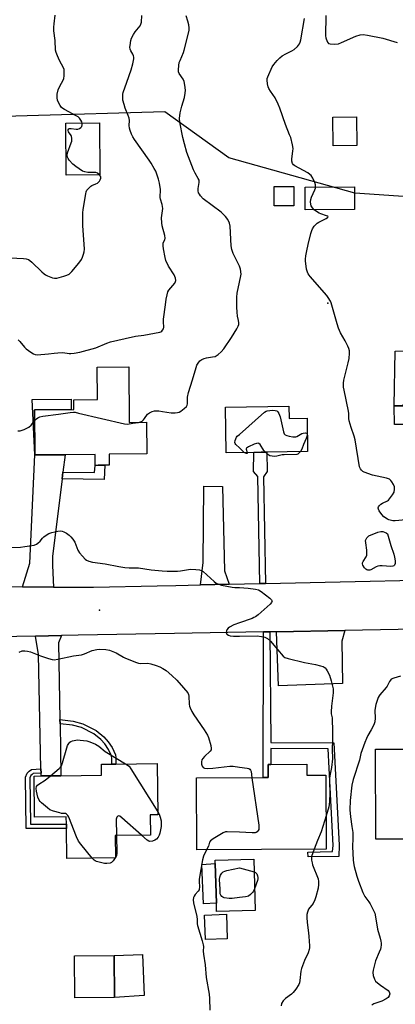
# Model space of a CAD drawing. Units: inches. Extents: x 1297761 to 1303761, y 501450 to 505451.
# Drawn here: x 1298899 to 1299072, y 503873 to 504328 of the extents above; entities that cross this region are included whole.
import ezdxf

# ---------------------------------------------------------------- set-up
doc = ezdxf.new("R2010")
doc.units = ezdxf.units.IN
doc.header["$MEASUREMENT"] = 0
for name, color, linetype in [('BLDG-Footprint', 5, 'Continuous'), ('CULTRL-Pad', 6, 'Continuous'), ('ELEV-Spot Elevation', 7, 'Continuous'), ('NTRL-Trees', 3, 'Continuous'), ('TRANS-Driveway', 251, 'Continuous'), ('TRANS-Non Street Sidewalk', 7, 'Continuous'), ('TRANS-Road', 130, 'Continuous'), ('Undefined', 1, 'Continuous')]:
    doc.layers.add(name, color=color, linetype=linetype)

msp = doc.modelspace()

# ---------------------------------------------------------------- linework, layer by layer
at = {"layer": 'BLDG-Footprint'}
for points, elevation in [([(1298935.59, 504256.28), (1298920.04, 504256.15), (1298919.85, 504280.1), (1298935.39, 504280.23)], 434.25), ([(1299054.34, 504269.84), (1299043.36, 504269.67), (1299043.16, 504282.89), (1299054.14, 504283.06)], 450.64), ([(1299053.22, 504240.28), (1299030.45, 504240.12), (1299030.37, 504250.59), (1299053.14, 504250.76)], 440.52), ([(1298948.88, 504167.57), (1298949.14, 504141.91), (1298957.17, 504141.99), (1298957.32, 504127.44), (1298939.86, 504127.26), (1298939.91, 504122.2), (1298937.88, 504122.17), (1298934.81, 504122.14), (1298933.4, 504122.13), (1298933.35, 504127.2), (1298919.47, 504127.05), (1298905.58, 504126.91), (1298905.36, 504147.79), (1298923.57, 504147.97), (1298923.52, 504152.36), (1298934.45, 504152.47), (1298934.3, 504167.42)], 438.62), ([(1299095.26, 504170.86), (1299095.3, 504164.28), (1299100.24, 504164.31), (1299100.33, 504150.96), (1299103.75, 504150.98), (1299103.8, 504144.58), (1299111.88, 504144.63), (1299111.98, 504129.85), (1299103.94, 504129.8), (1299103.95, 504128.66), (1299092.4, 504128.58), (1299086.62, 504128.54), (1299076.08, 504128.47), (1299076, 504141.04), (1299071.61, 504141.02), (1299071.55, 504149.58), (1299075.7, 504149.61), (1299075.7, 504150.28), (1299076.43, 504150.29), (1299076.3, 504170.73)], 440.82), ([(1299022.86, 504149.44), (1299022.96, 504143.71), (1299031.27, 504143.84), (1299031.52, 504128.52), (1299012.73, 504128.21), (1299010.03, 504128.17), (1299006.7, 504128.11), (1298993.94, 504127.9), (1298993.6, 504148.96)], 440.02), ([(1299084.89, 503991.16), (1299084.91, 503984.25), (1299108.67, 503984.3), (1299108.67, 503985.68), (1299110.76, 503985.69), (1299119.47, 503985.7), (1299124.61, 503985.71), (1299124.66, 503961.36), (1299105.8, 503961.33), (1299099.88, 503961.31), (1299099.88, 503960.03), (1299093.54, 503960.02), (1299091.91, 503960.02), (1299091.91, 503961.65), (1299084.94, 503961.63), (1299084.95, 503953.09), (1299078.22, 503953.08), (1299078.22, 503949.63), (1299076.3, 503949.62), (1299062.99, 503949.6), (1299062.91, 503991.12), (1299082.51, 503991.16)], 435.56), ([(1298958.86, 503960.79), (1298958.98, 503951.41), (1298942.63, 503951.21), (1298942.76, 503940.88), (1298920.27, 503940.6), (1298920.1, 503954.54), (1298920.08, 503956.51), (1298920.03, 503959.92), (1298905.42, 503959.74), (1298905.19, 503978.71), (1298908.42, 503978.75), (1298917.61, 503978.86), (1298936.31, 503979.09), (1298936.25, 503984.14), (1298941.05, 503984.2), (1298942.9, 503984.22), (1298962.08, 503984.46), (1298962.36, 503960.83)], 444.3), ([(1299031.21, 503984.11), (1299031.23, 503979.08), (1299039.98, 503979.13), (1299040.16, 503944.99), (1298980.36, 503944.67), (1298980.18, 503977.81), (1299011.02, 503977.97), (1299013.37, 503977.98), (1299013.34, 503984.01), (1299014.57, 503984.02)], 441.89), ([(1299007.35, 503916.69), (1298989.51, 503916.15), (1298989.39, 503920.03), (1298988.84, 503938.28), (1298988.8, 503939.82), (1299006.64, 503940.36)], 441.91), ([(1298942.36, 503876.5), (1298924.06, 503876.33), (1298923.88, 503895.73), (1298942.18, 503895.9)], 443.52)]:
    msp.add_lwpolyline(points, close=True, dxfattribs=dict(at, elevation=elevation))
at = {"layer": 'CULTRL-Pad'}
for points in [[(1299025.14, 504242), (1299016.03, 504242), (1299016.02, 504250.86), (1299025.13, 504250.87)], [(1298989.39, 503920.03), (1298983.5, 503919.66), (1298982.62, 503937.91), (1298988.84, 503938.28)], [(1298994.45, 503903.59), (1298984.36, 503903.24), (1298983.98, 503914.53), (1298994.07, 503914.87)], [(1298956.07, 503877.37), (1298942.36, 503876.5), (1298942.18, 503895.9), (1298955.28, 503896.39)]]:
    msp.add_lwpolyline(points, close=True, dxfattribs=at)
at = {"layer": 'ELEV-Spot Elevation'}
for p in [(1299040.95, 504197.05, 440.31), (1298935.45, 504055.34, 440.9)]:
    msp.add_point(p, dxfattribs=at)
at = {"layer": 'NTRL-Trees'}
msp.add_lwpolyline([(1299147.15, 504351.91), (1299148.46, 504265.41), (1299091.32, 504245.14), (1299053.42, 504247.85), (1298995.22, 504264.09), (1298965.56, 504285.38), (1298838.21, 504281.69), (1298724.52, 504296.58), (1298679.85, 504323.65), (1298673.93, 504373.99)], dxfattribs=at)
at = {"layer": 'TRANS-Driveway'}
for points in [[(1298918.49, 504119.03), (1298918.12, 504115.97), (1298913.75, 504080.08), (1298913.72, 504075.96), (1298914.13, 504065.92), (1298899.9, 504065.98), (1298903.25, 504077.04), (1298905.58, 504126.91), (1298919.47, 504127.05)], [(1298995.37, 504067.21), (1298981.99, 504066.91), (1298983.25, 504077.23), (1298983.64, 504112.48), (1298992.2, 504112.32), (1298993.11, 504073.5)], [(1299017.13, 504045.33), (1299048.67, 504045.93), (1299047.39, 504040.91), (1299047.72, 504021.39), (1299018.15, 504020.39)], [(1298917.15, 504004.75), (1298917.18, 504002.87), (1298917.61, 503978.86), (1298908.42, 503978.75), (1298908.4, 503980), (1298908.35, 503981.97), (1298907.29, 504034.77), (1298905.86, 504043.31), (1298917.8, 504043.52), (1298916.52, 504040.12)]]:
    msp.add_lwpolyline(points, close=True, dxfattribs=at)
at = {"layer": 'TRANS-Non Street Sidewalk'}
for points in [[(1299095.26, 504170.86), (1299076.3, 504170.73), (1299076.43, 504150.29), (1299075.7, 504150.28), (1299075.7, 504149.61), (1299071.55, 504149.58), (1299071.97, 504174.86), (1299094.96, 504175.22)], [(1298905.58, 504126.91), (1298904.25, 504152.5), (1298922.33, 504152.69), (1298922.38, 504147.96), (1298905.37, 504147.79)], [(1299012.13, 504067.59), (1299009.44, 504067.53), (1299008.51, 504117.01), (1299006.49, 504119.23), (1299006.7, 504128.11), (1299010.03, 504128.17), (1299012.73, 504128.21), (1299012.83, 504119.25), (1299011.21, 504116.79)], [(1298918.12, 504115.97), (1298918.49, 504119.03), (1298933.04, 504118.76), (1298933.4, 504122.13), (1298934.81, 504122.14), (1298937.88, 504122.17), (1298937.61, 504115.61)], [(1299011.13, 504045.22), (1299014.1, 504045.27), (1299014.49, 503994.19), (1299043.67, 503994.03), (1299046.07, 503946.78), (1299045.92, 503941.61), (1299031.77, 503941.45), (1299031.7, 503943.6), (1299043.07, 503943.87), (1299043.37, 503946.65), (1299041.09, 503991.33), (1299014.51, 503991.48), (1299014.57, 503984.02), (1299013.34, 503984.01), (1299013.37, 503977.98), (1299011.02, 503977.97)], [(1298917.18, 504002.87), (1298917.15, 504004.75), (1298923.31, 504004.06), (1298927.76, 504002.86), (1298933.82, 503999.67), (1298937.33, 503996.86), (1298939.39, 503994.49), (1298941.2, 503991.88), (1298942.74, 503988.52), (1298942.91, 503987.32), (1298942.9, 503984.23), (1298941.05, 503984.2), (1298941.07, 503986.77), (1298940.9, 503988.09), (1298939.61, 503990.91), (1298937.79, 503993.51), (1298936, 503995.55), (1298932.73, 503998.15), (1298927.08, 504001.12), (1298922.96, 504002.23)], [(1298908.4, 503980), (1298904.72, 503979.83), (1298904.24, 503979.41), (1298903.61, 503978.88), (1298903.19, 503977.83), (1298903.49, 503956.48), (1298920.08, 503956.51), (1298920.1, 503954.54), (1298901.55, 503954.51), (1298901.22, 503978.19), (1298901.97, 503980.07), (1298902.96, 503980.9), (1298903.93, 503981.76), (1298908.35, 503981.97)]]:
    msp.add_lwpolyline(points, close=True, dxfattribs=at)
at = {"layer": 'TRANS-Road'}
for points in [[(1298860.18, 504066.15), (1298899.9, 504065.98), (1298914.13, 504065.92), (1298932.69, 504065.85), (1298962.02, 504066.46), (1298970.6, 504066.65), (1298981.99, 504066.91), (1298995.37, 504067.21), (1299009.44, 504067.53), (1299012.13, 504067.59), (1299122.56, 504070.08)], [(1299106.1, 504047.02), (1299048.67, 504045.93), (1299017.13, 504045.33), (1299014.1, 504045.27), (1299011.13, 504045.22), (1298970.07, 504044.44), (1298925.55, 504043.66), (1298917.8, 504043.52), (1298905.86, 504043.31), (1298897.14, 504043.16), (1298877.32, 504042.81), (1298809.21, 504041.43), (1298804.65, 504041.34), (1298790.12, 504041.14), (1298665.96, 504039.52), (1298658.14, 504039.41), (1298639.67, 504039.19), (1298599.1, 504038.7), (1298572.92, 504038.38)]]:
    msp.add_lwpolyline(points, dxfattribs=at)
at = {"layer": 'Undefined'}
for p, q in [((1299002.3, 504128.04, 440), (1299000, 504130.18, 440)), ((1298942.76, 503940.95, 444), (1298942.71, 503940.87, 444)), ((1299000, 503936.38, 442), (1299006.82, 503934.5, 442))]:
    msp.add_line(p, q, dxfattribs=at)
for points, elevation in [([(1298897.76, 504180.07), (1298898.6, 504179.34), (1298900.72, 504176.63), (1298901.57, 504175.86), (1298903.7, 504174.34), (1298904.91, 504173.57), (1298905.68, 504173.25), (1298906.53, 504173.15), (1298911.89, 504173.57), (1298914.45, 504173.99), (1298916.17, 504174.14), (1298918.47, 504174.18), (1298921.34, 504173.79), (1298922.2, 504173.75), (1298923.64, 504173.88), (1298926.39, 504174.32), (1298933.72, 504176.37), (1298938.86, 504178.55), (1298940.51, 504179.09), (1298947.3, 504180.63), (1298952.02, 504181.8), (1298955.87, 504182.2), (1298963.24, 504183.62), (1298963.77, 504183.82), (1298964.21, 504184.12), (1298964.56, 504184.5), (1298964.94, 504185.18), (1298965.09, 504185.95), (1298964.97, 504188.43), (1298965.04, 504189.59), (1298965.95, 504196.22), (1298966.21, 504198.89), (1298966.62, 504200.9), (1298967.04, 504202.29), (1298967.42, 504203.04), (1298970.21, 504206.24), (1298970.56, 504206.95), (1298970.63, 504207.46), (1298970.44, 504208.51), (1298969.83, 504210.1), (1298967.31, 504214.15), (1298966.09, 504216.69), (1298965.68, 504218.06), (1298964.94, 504222.08), (1298964.74, 504223.5), (1298964.74, 504224.32), (1298964.87, 504224.81), (1298965.6, 504226.29), (1298965.7, 504227.04), (1298965.54, 504228.16), (1298964.4, 504232.71), (1298964.13, 504234.15), (1298964.08, 504236.46), (1298964.55, 504239.55), (1298964.58, 504240.64), (1298964.32, 504242.48), (1298963.65, 504244.97), (1298963.5, 504245.81), (1298963.58, 504249.42), (1298963.15, 504252.32), (1298962.71, 504254.21), (1298962.11, 504256.11), (1298961.35, 504257.87), (1298960.7, 504259.12), (1298959.27, 504261.56), (1298958.34, 504263), (1298951.59, 504272.56), (1298950.85, 504273.76), (1298950.21, 504275.09), (1298949.54, 504276.74), (1298949.24, 504277.86), (1298949.15, 504278.99), (1298949.22, 504281.35), (1298949.08, 504282.43), (1298948.69, 504283.66), (1298947.29, 504287.08), (1298946.73, 504288.74), (1298946.23, 504290.65), (1298946.11, 504292.02), (1298946.19, 504293.47), (1298946.35, 504294.32), (1298948.08, 504298.99), (1298949.98, 504304.77), (1298950.74, 504307.55), (1298951.22, 504309.79), (1298951.25, 504310.56), (1298951.1, 504311.24), (1298950.76, 504311.98), (1298949.82, 504313.51), (1298949.54, 504314.28), (1298949.47, 504315.11), (1298949.52, 504315.97), (1298949.85, 504318.25), (1298950.24, 504319.32), (1298951.18, 504321.08), (1298951.95, 504322.29), (1298954.13, 504325.1), (1298954.54, 504325.86), (1298954.73, 504326.65), (1298954.92, 504329.76)], 436), ([(1298927.32, 504280.16), (1298927.16, 504280.76), (1298926.76, 504281.48), (1298926.09, 504282.38), (1298925.51, 504282.96), (1298924.61, 504283.53), (1298919.26, 504286.41), (1298918.53, 504286.86), (1298917.86, 504287.38), (1298917.2, 504288.25), (1298916.27, 504289.97), (1298915.98, 504290.75), (1298915.83, 504291.84), (1298915.89, 504293.51), (1298916.37, 504295.46), (1298917.1, 504297.1), (1298918.59, 504299.99), (1298918.9, 504300.78), (1298919.07, 504301.92), (1298919.09, 504303.97), (1298919, 504304.83), (1298918.76, 504305.65), (1298916.97, 504308.99), (1298915.97, 504311.12), (1298915.32, 504312.74), (1298915.09, 504313.82), (1298914.86, 504318.25), (1298914.36, 504322.7), (1298914.27, 504324.41), (1298914.38, 504325.99), (1298914.98, 504330.01)], 434), ([(1299000, 504214.13), (1298997.18, 504219.89), (1298996.48, 504221.78), (1298996.24, 504223.47), (1298995.76, 504232.5), (1298995.43, 504233.86), (1298994.64, 504235.64), (1298993.64, 504237.02), (1298991.57, 504239.04), (1298983.29, 504245.12), (1298982.03, 504246.59), (1298981.57, 504247.27), (1298981.21, 504247.98), (1298981.02, 504248.81), (1298980.98, 504249.96), (1298981.45, 504252.64), (1298981.46, 504253.18), (1298981.37, 504253.71), (1298981.05, 504254.48), (1298979.62, 504256.99), (1298978.84, 504258.61), (1298975.68, 504266.56), (1298974.72, 504270.62), (1298973.89, 504273.47), (1298972.54, 504280.52), (1298972.39, 504282.26), (1298972.62, 504284.79), (1298973.42, 504287.94), (1298974.65, 504292.01), (1298975, 504293.97), (1298975.1, 504295.39), (1298974.84, 504297.7), (1298974.48, 504299.38), (1298973.98, 504300.39), (1298972.18, 504303.08), (1298971.92, 504303.86), (1298971.86, 504304.67), (1298972, 504306.64), (1298972.23, 504308.03), (1298972.59, 504309.05), (1298974.16, 504312.7), (1298974.55, 504313.81), (1298976.28, 504320.43), (1298976.78, 504323), (1298976.85, 504324.13), (1298976.67, 504325.51), (1298976.26, 504327.13), (1298975.41, 504329.63)], 438), ([(1299035.26, 504250.63), (1299035.22, 504251.64), (1299034.93, 504252.69), (1299033.99, 504254.76), (1299033.21, 504255.91), (1299032.58, 504256.46), (1299031.6, 504257.09), (1299025.71, 504260.43), (1299025.02, 504260.93), (1299024.53, 504261.54), (1299024.23, 504262.55), (1299024.18, 504263.67), (1299024.79, 504267.2), (1299024.84, 504268.37), (1299024.57, 504270.05), (1299023.77, 504273.4), (1299023.25, 504274.78), (1299021.26, 504279.43), (1299018.71, 504286.95), (1299017.97, 504288.87), (1299016.53, 504291.74), (1299014.35, 504294.86), (1299013.6, 504296.1), (1299013.33, 504296.88), (1299013, 504298.25), (1299012.8, 504299.89), (1299012.91, 504300.7), (1299013.18, 504301.51), (1299015.11, 504306.04), (1299015.91, 504307.25), (1299017.46, 504309.04), (1299018.67, 504310.33), (1299019.77, 504311.19), (1299021.43, 504312.13), (1299024.29, 504313.53), (1299025.27, 504314.15), (1299026.8, 504315.55), (1299027.74, 504316.65), (1299028.1, 504317.42), (1299028.37, 504318.55), (1299030.1, 504328.46)], 440), ([(1299040.02, 504329.86), (1299039.84, 504320.42), (1299039.93, 504319.55), (1299040.07, 504319), (1299040.37, 504318.21), (1299040.76, 504317.49), (1299041.26, 504316.94), (1299042, 504316.69), (1299044.03, 504316.62), (1299045.79, 504316.78), (1299047.15, 504317.26), (1299053.83, 504320.25), (1299055.75, 504320.8), (1299057.16, 504320.95), (1299059.17, 504320.69), (1299066.35, 504319.36), (1299072.9, 504317.37)], 440), ([(1298935.42, 504256.28), (1298934.53, 504256.96), (1298933.75, 504257.25), (1298932.89, 504257.32), (1298930.81, 504257.28), (1298929.97, 504257.33), (1298928.62, 504257.57), (1298927.58, 504257.98), (1298924.41, 504260.04), (1298923.02, 504261.1), (1298921.36, 504263.04), (1298920.89, 504263.73), (1298920.55, 504264.47), (1298920.46, 504265.26), (1298920.62, 504266.36), (1298922.32, 504270.97), (1298922.55, 504271.78), (1298922.68, 504272.62), (1298922.67, 504273.18), (1298922.5, 504273.9), (1298922.28, 504274.33), (1298921.13, 504276.06), (1298920.89, 504276.69), (1298920.92, 504277.06), (1298921.22, 504277.48), (1298921.6, 504277.64), (1298922.37, 504277.63), (1298924.68, 504277.31), (1298925.36, 504277.35), (1298926.17, 504277.62), (1298926.8, 504278.06), (1298927.18, 504278.61), (1298927.36, 504279.4), (1298927.32, 504280.16)], 434), ([(1298894.13, 504217.94), (1298900.35, 504217.69), (1298901.5, 504217.51), (1298902.55, 504217.13), (1298903.28, 504216.72), (1298904.16, 504215.98), (1298908.7, 504211.46), (1298909.79, 504210.5), (1298910.52, 504210.01), (1298911.3, 504209.62), (1298913.73, 504208.64), (1298914.55, 504208.47), (1298915.66, 504208.57), (1298918.99, 504209.4), (1298920.34, 504209.85), (1298921.31, 504210.44), (1298922.6, 504211.59), (1298925.81, 504215.5), (1298927.02, 504217.17), (1298927.51, 504218.23), (1298928.01, 504219.61), (1298928.32, 504220.74), (1298928.41, 504221.88), (1298927.72, 504232.79), (1298927.74, 504238.73), (1298927.88, 504240.2), (1298929.05, 504247.54), (1298929.25, 504248.39), (1298929.6, 504249.16), (1298930.12, 504249.83), (1298930.73, 504250.45), (1298931.4, 504251), (1298931.89, 504251.28), (1298933.75, 504252.05), (1298934.52, 504252.46), (1298934.96, 504252.83), (1298935.33, 504253.27), (1298935.77, 504254.01), (1298935.99, 504254.77), (1298935.97, 504255.23), (1298935.85, 504255.65), (1298935.42, 504256.28)], 434), ([(1299034.5, 504240.14), (1299033.74, 504241.03), (1299033.2, 504241.95), (1299032.97, 504242.7), (1299032.95, 504243.77), (1299033.08, 504244.87), (1299033.35, 504245.95), (1299034.94, 504249.33), (1299035.2, 504250.14), (1299035.26, 504250.63)], 440), ([(1299083.32, 504097.62), (1299071.99, 504096.59), (1299070.84, 504096.59), (1299069.68, 504096.75), (1299069.12, 504096.9), (1299068.38, 504097.26), (1299066.79, 504098.38), (1299065.81, 504099.42), (1299064.65, 504101.13), (1299064.26, 504101.86), (1299064.12, 504102.34), (1299064.11, 504102.57), (1299064.27, 504103.01), (1299064.77, 504103.64), (1299065.42, 504104.2), (1299066.14, 504104.63), (1299068.42, 504105.67), (1299068.85, 504106), (1299069.42, 504106.63), (1299070.77, 504108.51), (1299071.46, 504109.77), (1299071.75, 504111.1), (1299071.71, 504112.17), (1299071.27, 504113.24), (1299070.49, 504114.5), (1299069.95, 504115.18), (1299069.3, 504115.69), (1299067.94, 504116.14), (1299061.59, 504117.54), (1299057.74, 504118.95), (1299056.98, 504119.33), (1299056.36, 504119.83), (1299055.92, 504120.47), (1299055.52, 504121.47), (1299053.57, 504133.88), (1299053.1, 504135.58), (1299051.65, 504139.6), (1299050.78, 504142.66), (1299050.62, 504143.69), (1299050.54, 504146.06), (1299050.39, 504147.2), (1299048.37, 504156.76), (1299048.13, 504158.21), (1299048.11, 504160.1), (1299048.27, 504161.48), (1299050.3, 504169.42), (1299050.69, 504171.39), (1299050.9, 504173.87), (1299050.84, 504174.98), (1299050.63, 504176.06), (1299050.19, 504177.16), (1299048.95, 504179.54), (1299046.81, 504183.26), (1299045.83, 504185.52), (1299045.17, 504187.49), (1299042.77, 504196.06), (1299042.39, 504197.17), (1299042.05, 504197.93), (1299041.05, 504199.55), (1299040.37, 504200.46), (1299032.69, 504209.35), (1299031.86, 504210.59), (1299031.44, 504211.37), (1299031.05, 504212.74), (1299030.58, 504216.49), (1299030.57, 504217.36), (1299030.73, 504218.84), (1299031.11, 504221.19), (1299031.74, 504224.05), (1299033.03, 504229.16), (1299033.47, 504230.55), (1299033.85, 504231.31), (1299034.64, 504232.49), (1299035.35, 504233.38), (1299035.95, 504233.97), (1299036.67, 504234.42), (1299040.09, 504236.1), (1299040.73, 504236.5), (1299041.02, 504236.88), (1299040.87, 504237.1), (1299040.33, 504237.39), (1299037.71, 504238.23), (1299036.92, 504238.56), (1299035.62, 504239.31), (1299034.5, 504240.14)], 440), ([(1299000, 504206.7), (1299000.72, 504209.64), (1299000.82, 504210.39), (1299000.54, 504212.76), (1299000, 504214.13)], 438), ([(1298953.48, 504141.95), (1298954.3, 504142.14), (1298955.04, 504142.55), (1298955.68, 504143.14), (1298956.26, 504143.81), (1298957.6, 504145.76), (1298958.5, 504146.42), (1298959.79, 504147.01), (1298960.87, 504147.22), (1298962.81, 504147.25), (1298964.49, 504147.06), (1298968.55, 504146.4), (1298970.31, 504146.35), (1298971.46, 504146.45), (1298972.26, 504146.69), (1298972.97, 504147.12), (1298974.55, 504148.33), (1298975.53, 504149.3), (1298975.88, 504149.93), (1298976.05, 504150.6), (1298976.12, 504153.54), (1298976.55, 504155.77), (1298978.37, 504161.63), (1298979.98, 504167.3), (1298980.4, 504168.36), (1298980.96, 504169.32), (1298981.8, 504170.41), (1298982.69, 504171.01), (1298983.71, 504171.44), (1298984.78, 504171.76), (1298987.66, 504172.18), (1298988.76, 504172.45), (1298990.16, 504173.32), (1298991.67, 504174.56), (1298992.77, 504175.84), (1298996.39, 504181.13), (1298998.82, 504185.1), (1298999.48, 504186.36), (1298999.7, 504187.15), (1298999.73, 504187.94), (1298999.61, 504189.01), (1298999.18, 504191.04), (1298998.99, 504192.82), (1298998.88, 504195.19), (1298998.86, 504199.83), (1298999.05, 504201.56), (1299000, 504206.7)], 438), ([(1298905.42, 504142.63), (1298906.28, 504143.56), (1298906.88, 504144.01), (1298907.86, 504144.45), (1298909.17, 504144.84), (1298916.45, 504145.69), (1298921.92, 504146.59), (1298923.36, 504146.71), (1298924.22, 504146.61), (1298925.67, 504146.29), (1298946.98, 504141.23), (1298948.3, 504141.21), (1298950.82, 504141.65), (1298953.48, 504141.95)], 438), ([(1299000, 504136.44), (1299011.67, 504146.75), (1299012.41, 504147.18), (1299012.93, 504147.34), (1299014.03, 504147.47), (1299015.45, 504147.53), (1299016.56, 504147.47), (1299017.25, 504147.25), (1299017.81, 504146.82), (1299018.26, 504146.11), (1299018.84, 504144.45), (1299020.41, 504137.53), (1299020.7, 504136.75), (1299021.18, 504136.18), (1299021.9, 504135.86), (1299023, 504135.58), (1299024.71, 504135.26), (1299025.54, 504135.22), (1299026.08, 504135.3), (1299026.61, 504135.5), (1299028.89, 504136.76), (1299029.51, 504137.02), (1299030.5, 504137.16), (1299031, 504137.05), (1299031.34, 504136.88)], 440), ([(1298897.64, 504138.06), (1298898.68, 504138.09), (1298899.74, 504138.33), (1298900.52, 504138.61), (1298902.72, 504139.82), (1298903.79, 504140.75), (1298905.42, 504142.63)], 438), ([(1299000, 504130.18), (1298998.38, 504131.73), (1298998.03, 504132.23), (1298997.89, 504132.74), (1298998.06, 504133.57), (1298998.65, 504135.1), (1298999.03, 504135.58), (1299000, 504136.44)], 440), ([(1299031.34, 504136.88), (1299031.33, 504135.91), (1299030.91, 504134.49), (1299029.66, 504131.72), (1299028.83, 504129.64), (1299028.18, 504128.46)], 440), ([(1299012.06, 504128.2), (1299011.39, 504129.02), (1299009.62, 504131.75), (1299009.08, 504132.29), (1299008.65, 504132.42), (1299007.92, 504132.29), (1299006.87, 504131.87), (1299004.21, 504130.65), (1299003.35, 504130.1), (1299003.13, 504129.77), (1299003.12, 504129.57), (1299003.66, 504128.06)], 440), ([(1299003.66, 504128.06), (1299003.69, 504127.82), (1299003.6, 504127.63), (1299003.27, 504127.53), (1299002.77, 504127.71), (1299002.3, 504128.04)], 440), ([(1299028.18, 504128.46), (1299027.4, 504127.56), (1299026.96, 504127.27), (1299026.5, 504127.14), (1299020.65, 504127.03), (1299019.81, 504126.92), (1299017.36, 504126.35), (1299016.21, 504126.24), (1299015.13, 504126.32), (1299014.11, 504126.59), (1299013.18, 504127.18), (1299012.06, 504128.2)], 440), ([(1298894.2, 504084.23), (1298898.9, 504084.39), (1298900.92, 504084.59), (1298905.17, 504085.35), (1298906.23, 504085.7), (1298906.94, 504086.17), (1298907.99, 504087.14), (1298909.1, 504088.47), (1298909.7, 504089.06), (1298910.8, 504089.91), (1298911.97, 504090.65), (1298913.33, 504091.15), (1298916.21, 504091.8), (1298917.36, 504091.92), (1298918.15, 504091.81), (1298918.94, 504091.51), (1298920.22, 504090.76), (1298921.39, 504089.89), (1298922.21, 504089.12), (1298923.06, 504088.03), (1298923.94, 504086.61), (1298925.45, 504083.02), (1298926.19, 504081.74), (1298927.52, 504080.15), (1298928.73, 504078.85), (1298929.4, 504078.3), (1298930.43, 504077.84), (1298932.13, 504077.43), (1298937.97, 504076.67), (1298944.33, 504075.36), (1298947.07, 504074.92), (1298949.12, 504074.76), (1298953.46, 504074.75), (1298959.22, 504073.94), (1298964.34, 504073.41), (1298966.69, 504073.32), (1298971.43, 504073.29), (1298972.89, 504073.44), (1298977.48, 504074.14), (1298979.86, 504074.07), (1298981.63, 504073.88), (1298982.43, 504073.64), (1298983.34, 504073.09), (1298988.41, 504068.45), (1298989.35, 504067.75), (1298990.12, 504067.37), (1298991.79, 504066.89), (1298996.65, 504065.96), (1298997.93, 504065.81), (1299000, 504065.71)], 440), ([(1299000, 504065.71), (1299004.04, 504065.45), (1299007.43, 504064.97), (1299008.78, 504064.62), (1299010.03, 504063.89), (1299014.08, 504060.88), (1299014.85, 504060.1), (1299015.09, 504059.5), (1299015.08, 504059.3), (1299014.91, 504058.88), (1299014.19, 504058.07), (1299008.65, 504053.17), (1299007.51, 504052.26), (1299006.74, 504051.83), (1299005.92, 504051.5), (1299000, 504049.43)], 440), ([(1299000, 504049.43), (1298997.49, 504048.49), (1298995.46, 504047.47), (1298994.81, 504046.9), (1298994.27, 504046.21), (1298994.02, 504045.71), (1298993.92, 504045.01), (1298994, 504044.57), (1298994.25, 504044.19), (1298994.92, 504043.77), (1298995.74, 504043.47), (1298997.23, 504043.2), (1299000, 504043.22)], 440), ([(1299000, 504043.22), (1299008.21, 504043.39), (1299010.17, 504043.16), (1299011.8, 504042.78), (1299013.02, 504042.12), (1299014.35, 504041.03), (1299017.67, 504037.16), (1299020.2, 504034.07), (1299020.98, 504033.42), (1299022.53, 504032.89), (1299030.17, 504031.05), (1299035.22, 504030.14), (1299037.42, 504029.63), (1299038.75, 504029.23), (1299039.23, 504029.01), (1299039.65, 504028.69), (1299040.18, 504028.04), (1299040.64, 504027.31), (1299041.71, 504025.25), (1299042.46, 504022.7), (1299043.34, 504018.98), (1299043.4, 504017.98), (1299043.35, 504017.14), (1299042.62, 504010.92), (1299042.4, 504008.36), (1299042.45, 504007.37), (1299042.81, 504005.61), (1299042.94, 504004.49), (1299043, 504000)], 440), ([(1298898.28, 504035.94), (1298899.62, 504036.44), (1298900.98, 504036.51), (1298902.1, 504036.35), (1298903.51, 504035.97), (1298908.19, 504034.17), (1298911.84, 504032.92), (1298913.53, 504032.43), (1298914.39, 504032.34), (1298916.12, 504032.6), (1298923.34, 504034.14), (1298927.02, 504034.59), (1298928.52, 504035.08), (1298931.95, 504036.59)], 442), ([(1298931.95, 504036.59), (1298934.18, 504037.06), (1298935.44, 504037.2), (1298938.29, 504037.06), (1298939.97, 504036.81), (1298941.59, 504036.26), (1298943.17, 504035.58), (1298946.43, 504033.65), (1298947.46, 504033.12), (1298952.56, 504031.07), (1298953.37, 504030.8), (1298954.21, 504030.65), (1298957.67, 504030.77), (1298959.06, 504030.54), (1298961.58, 504029.7), (1298963.23, 504029.06), (1298964.72, 504028.27), (1298966.15, 504027.38), (1298968.86, 504025.13), (1298971.05, 504023.01), (1298974.28, 504019.47), (1298976.13, 504017.06), (1298976.48, 504016.35), (1298976.66, 504015.61), (1298976.79, 504011.88), (1298976.94, 504011.01), (1298977.22, 504010.22), (1298978.13, 504008.42), (1298978.99, 504006.92), (1298983.7, 504000)], 442), ([(1299074.47, 504024.76), (1299071.44, 504023.89), (1299070.19, 504023.35), (1299069.79, 504023.02), (1299069.33, 504022.38), (1299068.26, 504020.24), (1299067.83, 504019.55), (1299064.86, 504016.19), (1299064.53, 504015.71), (1299064.15, 504014.91), (1299063.12, 504011.78), (1299062.7, 504010.05), (1299062.66, 504008.91), (1299062.79, 504005.43), (1299062.58, 504003.72), (1299062.14, 504002.32), (1299060.85, 504000)], 438), ([(1298983.7, 504000), (1298985.22, 503997.56), (1298985.72, 503996.51), (1298986.8, 503992.78), (1298987.04, 503991.38), (1298986.98, 503990.87), (1298986.59, 503990.23), (1298983.83, 503987.74), (1298983.08, 503986.85), (1298982.64, 503986.12), (1298982.46, 503985.33), (1298982.54, 503984.23), (1298982.83, 503983.28), (1298983.22, 503982.71), (1298983.88, 503982.33), (1298985.26, 503982.2), (1298987.73, 503982.36), (1298995.66, 503983.28), (1298997.14, 503983.2), (1299000, 503982.8)], 442), ([(1299043, 504000), (1299043.08, 503995.2), (1299042.96, 503991.15), (1299042.97, 503986.63), (1299042.62, 503982.58), (1299041.87, 503978.76), (1299041.72, 503977.6), (1299041.69, 503975.69), (1299041.85, 503971.15), (1299041.58, 503966.85), (1299041.27, 503964.56), (1299040.08, 503960.4)], 440), ([(1299060.85, 504000), (1299059.35, 503997.34), (1299058.73, 503996.07), (1299057.96, 503994.2), (1299056.74, 503990.81), (1299056.2, 503989.1), (1299055.47, 503985.96), (1299052.52, 503977.15), (1299051.94, 503974.51), (1299051.18, 503967.39), (1299051.09, 503963.1), (1299051.33, 503959.87), (1299052.02, 503955.44), (1299052.37, 503952.61), (1299052.42, 503949.95), (1299052.33, 503946.09), (1299052.55, 503940), (1299052.72, 503938.6), (1299053.05, 503936.98), (1299054.33, 503932.43), (1299055.06, 503930.19), (1299057.04, 503924.86), (1299057.9, 503923.13), (1299059.81, 503920.67), (1299060.45, 503919.71), (1299061.88, 503916.92), (1299062.58, 503915.37), (1299062.97, 503913.69), (1299063.78, 503907.96), (1299065.08, 503903.84), (1299065.41, 503902.48), (1299065.49, 503901.62), (1299065.47, 503900.73), (1299065.35, 503899.55), (1299065.16, 503898.7), (1299064.67, 503897.35), (1299062.98, 503893.38), (1299061.75, 503889.09), (1299061.6, 503887.94), (1299061.83, 503886.56), (1299062.38, 503884.94), (1299062.94, 503883.99), (1299063.76, 503883.21), (1299065.14, 503882.14), (1299068.7, 503879.65), (1299069.18, 503879.05), (1299069.4, 503878.6), (1299069.49, 503878.15), (1299069.4, 503877.67), (1299069.18, 503877.2), (1299068.71, 503876.54), (1299067.84, 503875.85), (1299065.8, 503874.81), (1299063.06, 503873.91), (1299062.06, 503873.49), (1299061.25, 503872.91)], 438), ([(1298912.75, 503978.8), (1298916.78, 503982.25), (1298917.4, 503982.86), (1298917.85, 503983.48), (1298918.37, 503984.74), (1298920.25, 503991.75), (1298920.69, 503992.8), (1298921.25, 503993.73), (1298921.76, 503994.33), (1298922.2, 503994.64), (1298922.99, 503994.95), (1298924.44, 503995.27), (1298925.31, 503995.35), (1298926.44, 503995.33), (1298929.54, 503994.99), (1298930.92, 503994.55), (1298933.62, 503993.36), (1298935.11, 503992.44), (1298938.04, 503989.99), (1298938.77, 503989.5), (1298947.48, 503984.28)], 444), ([(1298947.48, 503984.28), (1298948.37, 503983.71), (1298949.04, 503983.18), (1298949.94, 503982.01), (1298962.35, 503962.24)], 444), ([(1299000, 503982.8), (1299003.59, 503982.36), (1299004.4, 503982.13), (1299004.8, 503981.89), (1299005.21, 503981.37), (1299005.39, 503980.86), (1299005.84, 503977.94)], 442), ([(1298931.97, 503940.74), (1298926.72, 503947.27), (1298925.7, 503948.69), (1298924.83, 503950.56), (1298921.18, 503959.66), (1298920.8, 503960.43), (1298920.49, 503960.86), (1298920.11, 503961.17), (1298919.66, 503961.33), (1298917.92, 503961.48), (1298917.04, 503961.66), (1298914.16, 503962.48), (1298912.5, 503963.13), (1298911.3, 503963.97), (1298908.57, 503966.26), (1298907.95, 503966.87), (1298907.46, 503967.56), (1298906.97, 503968.89), (1298906.28, 503971.67), (1298906.16, 503972.98), (1298906.36, 503973.8), (1298906.82, 503974.41), (1298907.44, 503974.94), (1298910.27, 503976.75), (1298912.75, 503978.8)], 444), ([(1299005.84, 503977.94), (1299008.94, 503956.03), (1299009.06, 503954.85), (1299008.98, 503954.01), (1299008.77, 503953.53), (1299008.26, 503952.91), (1299007.83, 503952.62), (1299007.33, 503952.47), (1299005.9, 503952.43), (1299000, 503952.75)], 442), ([(1298962.35, 503962.24), (1298962.94, 503961.14), (1298963.41, 503959.76), (1298963.84, 503958.06), (1298963.96, 503956.92), (1298963.83, 503955.48), (1298963.29, 503952.3), (1298963.01, 503951.48), (1298962.46, 503950.48), (1298961.76, 503949.63), (1298960.89, 503949.02), (1298959.82, 503948.59), (1298958.72, 503948.49), (1298958.2, 503948.63), (1298957.49, 503949.07), (1298954.86, 503951.36)], 444), ([(1298954.86, 503951.36), (1298945.67, 503959.47), (1298944.77, 503960.14), (1298944.14, 503960.35), (1298943.8, 503960.22), (1298943.39, 503959.77), (1298943.21, 503959.32), (1298943.12, 503958.77), (1298943.26, 503951.22)], 444), ([(1299040.08, 503960.4), (1299037.84, 503952.88), (1299036.06, 503948.9), (1299034.59, 503944.96)], 440), ([(1299000, 503952.75), (1298994.41, 503953), (1298993.56, 503952.89), (1298992.5, 503952.44), (1298987.88, 503949.7), (1298986.72, 503948.86), (1298986.28, 503948.24), (1298985.79, 503946.4), (1298984.85, 503944.7)], 442), ([(1298943.26, 503951.22), (1298943.45, 503943.14), (1298943.29, 503942), (1298942.76, 503940.95)], 444), ([(1298984.85, 503944.7), (1298983.43, 503941.68), (1298982.97, 503940.03), (1298981.5, 503931.03), (1298981.45, 503929.9), (1298981.6, 503927.65), (1298981.42, 503926.24), (1298981.03, 503925.5), (1298979.62, 503923.99), (1298979.11, 503923.3), (1298978.83, 503922.58), (1298978.66, 503921.56), (1298978.82, 503920.18), (1298980.3, 503913.78), (1298980.47, 503912.46), (1298980.55, 503910.54), (1298980.69, 503909.67), (1298982.87, 503902.56), (1298983.31, 503900.85), (1298983.41, 503900.02), (1298983.36, 503897.91), (1298983.44, 503896.51), (1298984.22, 503891.49), (1298984.73, 503885.72), (1298986.01, 503877.99), (1298986.24, 503876), (1298986.37, 503870.69)], 442), ([(1299034.59, 503944.96), (1299033.4, 503941.51), (1299033.3, 503940.66), (1299033.36, 503939.79), (1299033.58, 503938.63), (1299033.84, 503937.78), (1299036.35, 503931.18), (1299036.59, 503930.04), (1299036.64, 503928.58), (1299036.35, 503926.88), (1299035.34, 503922.96), (1299034.9, 503921.59), (1299034.03, 503919.93), (1299031.99, 503917.21), (1299031.43, 503915.92), (1299031.16, 503914.83), (1299031.12, 503913.4), (1299031.28, 503911.1), (1299032, 503906.31), (1299032.17, 503904.6), (1299032.44, 503900.29), (1299032.42, 503899.44), (1299032.3, 503898.62), (1299031.81, 503897.05), (1299030.13, 503893.48), (1299028.71, 503889.78), (1299028.48, 503888.66), (1299028.01, 503884.38), (1299027.79, 503883.29), (1299027.51, 503882.51), (1299026.13, 503880.3), (1299024.89, 503878.7), (1299024.03, 503877.97), (1299021.28, 503875.94), (1299020.28, 503874.92), (1299019.52, 503873.75), (1299019.25, 503872.64)], 440), ([(1298942.71, 503940.87), (1298941.78, 503939.61), (1298941, 503938.83), (1298940.28, 503938.48), (1298938.86, 503938.31), (1298937.71, 503938.4), (1298934.01, 503939.21), (1298933.33, 503939.5), (1298932.89, 503939.79), (1298931.97, 503940.74)], 444), ([(1299000, 503922.6), (1298996.71, 503922.21), (1298995.23, 503922.16), (1298993.06, 503922.48), (1298992.33, 503922.77), (1298991.93, 503923.07), (1298991.44, 503923.64), (1298991.16, 503924.29), (1298991.13, 503926.54), (1298990.83, 503930.88), (1298990.93, 503931.96), (1298991.23, 503932.96), (1298991.89, 503933.89), (1298992.55, 503934.43), (1298993.33, 503934.78), (1298994.18, 503935.02), (1299000, 503936.38)], 442), ([(1299006.82, 503934.5), (1299007.51, 503934.16), (1299008.04, 503933.61), (1299008.46, 503932.64), (1299008.58, 503931.86), (1299008.53, 503931.3), (1299008.33, 503930.48), (1299007.05, 503926.68)], 442), ([(1299007.05, 503926.68), (1299006.6, 503925.62), (1299006.12, 503924.94), (1299005.09, 503923.97), (1299004.18, 503923.31), (1299003.68, 503923.09), (1299002.86, 503922.89), (1299000, 503922.6)], 442)]:
    msp.add_lwpolyline(points, dxfattribs=dict(at, elevation=elevation))
at = {"layer": 'Undefined', "elevation": 440}
msp.add_lwpolyline([(1299069.94, 504075.45), (1299065.91, 504075.77), (1299064.84, 504075.75), (1299063.99, 504075.54), (1299063.16, 504075.22), (1299060.8, 504073.93), (1299060.29, 504073.76), (1299059.79, 504073.7), (1299059.3, 504073.73), (1299058.85, 504073.88), (1299058.42, 504074.19), (1299057.86, 504074.84), (1299057.1, 504076.09), (1299056.93, 504076.59), (1299056.93, 504077.07), (1299057.18, 504077.74), (1299058.55, 504079.84), (1299058.86, 504080.62), (1299058.97, 504081.47), (1299058.94, 504082.94), (1299058.4, 504086.31), (1299058.36, 504087.42), (1299058.54, 504088.06), (1299058.89, 504088.7), (1299059.31, 504089.2), (1299059.84, 504089.65), (1299063.99, 504091.25), (1299065.38, 504091.62), (1299066.23, 504091.59), (1299067.05, 504091.35), (1299067.81, 504091), (1299068.38, 504090.46), (1299068.8, 504089.48), (1299069.96, 504085.11), (1299071.38, 504081.19), (1299071.69, 504079.8), (1299071.94, 504078.12), (1299071.96, 504076.77), (1299071.67, 504076.09), (1299071.36, 504075.81), (1299070.97, 504075.61)], close=True, dxfattribs=at)

doc.saveas('drawing.dxf')
